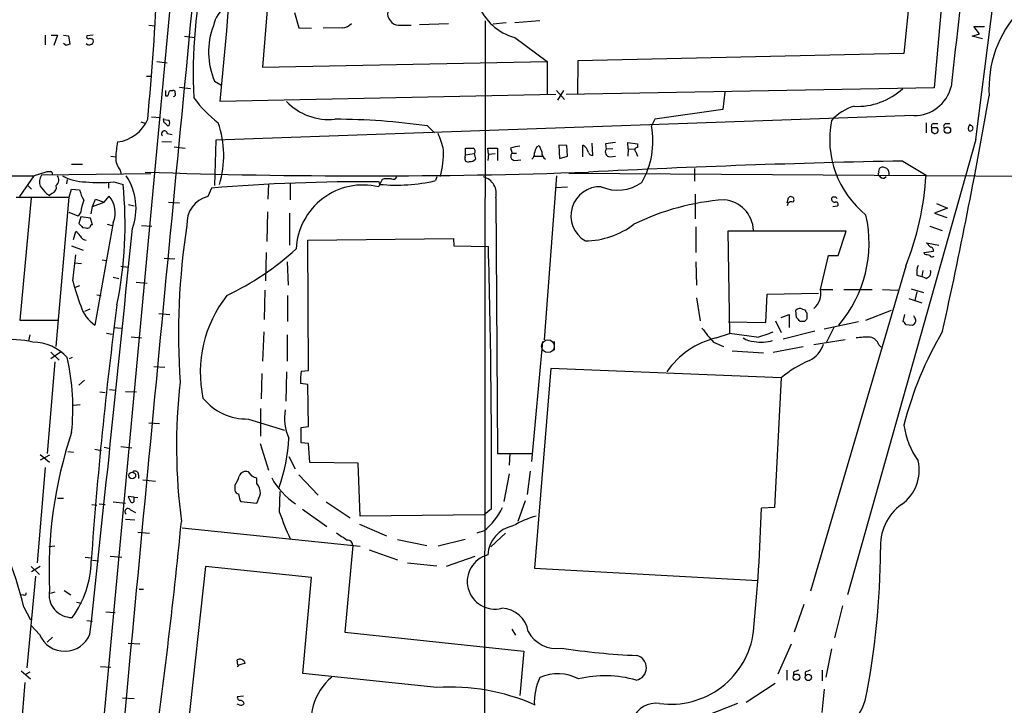
# Model space of a CAD drawing. Extents: x 21 to 1055, y 7 to 906.
# Drawn here: x 138 to 274, y 140 to 235 of the extents above; entities that cross this region are included whole.
import ezdxf

# ---------------------------------------------------------------- set-up
doc = ezdxf.new("R2010")
doc.units = 0
doc.header["$MEASUREMENT"] = 0
doc.layers.add('MAIN', color=5, linetype='CONTINUOUS')

msp = doc.modelspace()

# ---------------------------------------------------------------- linework, layer by layer
at = {"layer": 'MAIN'}
for p, q in [((191.0927, 586.74), (144.8647, 90.17)), ((272.1187, 316.738), (263.906, 225.552)), ((268.0547, 315.5526), (259.7573, 230.2933)), ((177.2073, 300.228), (171.2807, 228.4306)), ((175.6833, 235.966), (176.276, 233.8493)), ((155.6173, 234.188), (156.464, 234.1033)), ((176.276, 233.8493), (178.054, 233.7646)), ((182.2873, 233.8493), (179.6627, 233.7646)), ((189.992, 234.188), (191.77, 234.188)), ((192.9553, 234.2726), (196.9347, 234.442)), ((202.0147, 234.7806), (201.8453, 53.4246)), ((204.8933, 234.5266), (203.1153, 234.3573)), ((209.55, 234.7806), (206.0787, 234.5266)), ((270.1713, 233.0026), (269.4093, 234.0186)), ((269.4093, 234.0186), (270.8487, 234.0186)), ((141.3087, 232.8333), (141.3087, 231.4786)), ((142.1553, 232.8333), (143.002, 232.8333)), ((143.002, 232.8333), (142.494, 231.394)), ((143.8487, 232.8333), (144.526, 232.7486)), ((144.526, 232.7486), (144.6953, 231.5633)), ((147.9127, 232.8333), (147.066, 232.7486)), ((160.528, 232.664), (161.9673, 232.4946)), ((206.0787, 232.4946), (210.566, 229.1926)), ((269.1553, 232.664), (270.1713, 233.0026)), ((270.5947, 232.3253), (269.1553, 232.664)), ((144.1873, 231.394), (143.8487, 231.648)), ((259.7573, 230.2933), (214.7993, 229.2773)), ((156.718, 229.1926), (158.1573, 229.0233)), ((171.2807, 228.4306), (210.566, 229.1926)), ((210.566, 229.1926), (210.566, 224.6206)), ((214.7993, 229.2773), (214.7147, 224.7053)), ((155.2787, 227.1606), (156.0407, 227.1606)), ((159.8507, 225.6366), (161.3747, 225.4673)), ((164.6767, 226.4833), (165.5233, 225.9753)), ((263.906, 225.552), (213.1907, 224.6206)), ((157.9033, 224.4513), (158.242, 224.4513)), ((158.496, 225.2133), (158.9193, 225.2133)), ((211.7513, 224.6206), (165.4387, 223.6893)), ((211.836, 225.2133), (212.9367, 223.9433)), ((212.0053, 223.8586), (212.852, 225.2133)), ((235.0347, 224.9593), (234.7807, 222.5886)), ((155.956, 221.5726), (157.226, 221.488)), ((261.112, 221.742), (164.846, 218.3553)), ((234.7807, 222.5886), (225.3827, 221.234)), ((154.5167, 220.8953), (155.194, 220.6413)), ((158.4113, 221.0646), (157.6493, 221.1493)), ((158.1573, 220.3873), (158.4113, 220.3873)), ((194.056, 220.3026), (194.9873, 219.3713)), ((225.3827, 221.234), (224.9593, 220.3026)), ((262.8053, 220.726), (262.8053, 219.3713)), ((264.3293, 220.0486), (263.5673, 220.0486)), ((263.8213, 220.6413), (264.414, 220.6413)), ((265.5147, 220.6413), (266.1073, 220.6413)), ((158.1573, 219.2866), (158.8347, 219.1173)), ((263.5673, 219.5406), (263.906, 219.2866)), ((157.3953, 218.186), (158.75, 218.1013)), ((159.0887, 217.424), (160.6127, 217.2546)), ((164.846, 218.3553), (164.6767, 212.09)), ((209.1267, 217.424), (209.4653, 217.5933)), ((213.2753, 217.5933), (212.1747, 217.678)), ((212.1747, 217.678), (212.2593, 215.8153)), ((213.36, 216.154), (213.2753, 217.5933)), ((215.4767, 216.0693), (215.4767, 217.678)), ((216.8313, 216.2386), (216.7467, 217.932)), ((218.6093, 217.8473), (218.694, 217.0853)), ((221.742, 217.17), (221.6573, 218.0166)), ((221.6573, 218.0166), (223.012, 217.8473)), ((223.012, 217.8473), (223.012, 217.3393)), ((269.6633, 218.44), (251.968, 155.702)), ((150.368, 216.154), (151.0453, 216.0693)), ((199.2207, 215.9846), (199.3053, 216.3233)), ((199.3053, 216.3233), (199.3053, 217.2546)), ((199.3053, 216.3233), (200.4907, 216.4926)), ((200.4907, 216.4926), (200.66, 215.7306)), ((202.438, 216.408), (202.3533, 217.2546)), ((202.3533, 217.2546), (203.708, 217.2546)), ((202.438, 216.408), (202.3533, 215.5613)), ((202.438, 216.408), (203.3693, 216.4926)), ((203.708, 217.2546), (203.708, 215.5613)), ((205.486, 217.2546), (205.74, 216.5773)), ((205.74, 216.5773), (206.3327, 216.5773)), ((208.788, 216.154), (209.8887, 216.154)), ((212.2593, 215.8153), (213.36, 216.154)), ((219.6253, 217.17), (218.694, 217.0853)), ((219.202, 216.0693), (219.964, 216.154)), ((221.742, 217.17), (221.6573, 216.154)), ((221.742, 217.17), (222.6733, 217.0853)), ((222.758, 216.7466), (223.012, 216.154)), ((144.9493, 215.0533), (146.4733, 215.0533)), ((206.0787, 215.5613), (206.9253, 215.646)), ((259.588, 215.4766), (262.8053, 213.5293)), ((137.8373, 210.566), (139.7847, 213.4446)), ((139.7, 213.4446), (141.5627, 214.0373)), ((155.8713, 213.6986), (140.8007, 213.5293)), ((151.638, 214.2066), (151.8073, 213.614)), ((195.326, 213.2753), (195.1567, 212.7673)), ((211.836, 213.4446), (210.1427, 190.8386)), ((213.5293, 213.7833), (284.48, 213.36)), ((230.886, 214.4606), (230.886, 212.6826)), ((257.048, 213.106), (257.302, 213.36)), ((138.938, 212.09), (139.446, 211.582)), ((144.3567, 212.9366), (144.272, 212.344)), ((150.0293, 212.5133), (150.0293, 211.7513)), ((150.7913, 212.598), (152.0613, 212.2593)), ((172.1273, 212.344), (172.0427, 210.2273)), ((175.0907, 212.4286), (175.0907, 210.1426)), ((187.7907, 212.9366), (187.2827, 211.9206)), ((187.452, 212.2593), (187.3673, 212.598)), ((188.0447, 213.0213), (187.7907, 212.9366)), ((211.6667, 211.836), (213.36, 211.9206)), ((141.478, 210.9893), (141.9013, 210.7353)), ((142.24, 210.9893), (141.9013, 210.7353)), ((144.6107, 210.4813), (144.9493, 211.582)), ((144.9493, 211.582), (146.05, 211.4973)), ((149.4367, 209.804), (150.114, 210.6506)), ((164.2533, 211.7513), (163.7453, 210.566)), ((230.9707, 210.9046), (230.9707, 207.518)), ((137.3293, 210.4813), (144.6107, 210.4813)), ((139.3613, 210.3966), (137.8373, 193.548)), ((142.8327, 189.9073), (144.6107, 210.4813)), ((147.6587, 208.1953), (147.828, 209.2113)), ((147.828, 209.2113), (148.2513, 210.2273)), ((147.828, 209.2113), (149.4367, 209.804)), ((148.2513, 210.2273), (149.4367, 209.804)), ((152.8233, 209.4653), (153.5853, 209.296)), ((158.3267, 209.804), (159.8507, 209.7193)), ((203.454, 210.3966), (203.708, 175.1753)), ((243.6707, 209.7193), (243.84, 210.3966)), ((249.936, 209.2113), (250.6133, 209.296)), ((264.2447, 209.6346), (265.7687, 208.9573)), ((145.8807, 207.8566), (144.6107, 208.3646)), ((146.2193, 208.4493), (145.8807, 207.8566)), ((171.958, 208.4493), (171.8733, 204.3853)), ((175.006, 208.28), (175.006, 203.8773)), ((265.7687, 208.9573), (263.9907, 208.28)), ((263.9907, 208.28), (265.684, 207.6873)), ((146.2193, 207.772), (145.9653, 206.8406)), ((147.574, 207.6026), (146.2193, 207.772)), ((147.828, 206.6713), (147.574, 207.6026)), ((150.7067, 207.01), (148.1667, 192.8706)), ((149.86, 206.756), (150.5373, 206.5866)), ((154.6013, 206.5866), (156.0407, 206.502)), ((263.3133, 206.502), (265.0067, 205.9093)), ((145.2033, 204.6393), (145.542, 205.74)), ((146.4733, 206.3326), (146.8967, 206.248)), ((231.0553, 206.4173), (231.0553, 202.8613)), ((251.7987, 205.8246), (235.458, 205.8246)), ((235.458, 205.8246), (235.712, 191.6853)), ((250.698, 202.438), (251.7987, 205.8246)), ((144.9493, 203.7926), (146.558, 203.2)), ((177.546, 204.5546), (197.612, 204.8086)), ((177.6307, 186.6053), (177.546, 204.5546)), ((197.612, 204.8086), (197.6967, 203.7926)), ((197.6967, 203.7926), (202.438, 203.708)), ((263.398, 203.6233), (262.89, 204.216)), ((262.89, 204.216), (264.5833, 203.8773)), ((145.1187, 198.9666), (145.542, 202.5226)), ((171.7887, 202.8613), (171.704, 198.9666)), ((248.2427, 197.7813), (249.3433, 202.438)), ((249.3433, 202.438), (250.698, 202.438)), ((262.5513, 202.8613), (263.8213, 203.0306)), ((262.636, 202.6073), (262.5513, 202.8613)), ((145.3727, 201.422), (146.304, 201.3373)), ((149.1827, 201.8453), (149.7753, 201.7606)), ((151.7227, 200.9986), (152.7387, 200.8293)), ((157.734, 202.0993), (159.1733, 202.0146)), ((174.6673, 201.5913), (174.8367, 198.374)), ((231.0553, 201.5913), (231.14, 198.374)), ((260.0113, 200.9986), (246.888, 156.21)), ((261.5353, 199.7286), (262.2127, 199.5593)), ((262.382, 200.406), (262.2127, 199.5593)), ((146.05, 198.2893), (145.4573, 198.0353)), ((150.7067, 199.4746), (151.4687, 199.3053)), ((153.8393, 198.7973), (155.3633, 198.628)), ((262.8053, 199.3053), (262.2127, 199.5593)), ((148.4207, 197.0193), (149.0133, 196.9346)), ((171.6193, 197.6966), (171.5347, 193.6326)), ((174.752, 196.9346), (174.752, 193.3786)), ((240.7073, 193.2093), (240.8767, 197.104)), ((240.8767, 197.104), (247.9887, 197.2733)), ((248.2427, 197.7813), (249.936, 197.7813)), ((251.46, 197.7813), (255.3547, 197.7813)), ((256.794, 197.7813), (258.9107, 197.6966)), ((260.7733, 197.866), (262.4667, 197.358)), ((261.5353, 197.4426), (261.2813, 196.2573)), ((231.14, 196.596), (231.648, 193.4633)), ((260.4347, 196.5113), (262.2127, 195.9186)), ((147.4893, 195.072), (146.7273, 194.7333)), ((156.972, 194.4793), (158.496, 194.31)), ((242.824, 193.8866), (243.9247, 194.31)), ((243.9247, 194.31), (243.9247, 192.532)), ((244.9407, 193.8866), (244.856, 194.9026)), ((245.7873, 195.072), (246.126, 194.9873)), ((246.38, 194.564), (246.38, 193.7173)), ((254.508, 193.548), (258.064, 194.9026)), ((259.842, 194.31), (259.588, 193.3786)), ((137.8373, 193.548), (143.002, 193.548)), ((235.5427, 193.294), (240.7073, 193.2093)), ((242.062, 193.4633), (242.824, 191.8546)), ((246.0413, 193.3786), (245.4487, 193.3786)), ((248.7507, 192.3626), (253.492, 193.3786)), ((260.0113, 192.9553), (260.9427, 192.8706)), ((261.1967, 193.9713), (261.112, 194.1406)), ((139.192, 191.516), (139.0227, 190.6693)), ((149.7753, 191.77), (150.5373, 191.6006)), ((150.7913, 192.532), (151.8073, 192.4473)), ((171.45, 191.9393), (171.2807, 187.8753)), ((174.6673, 191.516), (174.6673, 187.8753)), ((233.8493, 191.0926), (235.712, 191.6853)), ((239.4373, 191.1773), (235.712, 191.6853)), ((247.4807, 192.024), (243.078, 190.9233)), ((250.1053, 192.532), (249.0893, 190.5)), ((153.162, 191.262), (154.6013, 191.0926)), ((209.8887, 190.5846), (208.3647, 174.0746)), ((211.4973, 190.5846), (211.4973, 189.3993)), ((233.5107, 190.5), (234.8653, 189.9073)), ((251.6293, 190.8386), (247.3113, 190.1613)), ((256.286, 190.1613), (256.6247, 189.8226)), ((143.4253, 189.1453), (142.0707, 188.214)), ((142.0707, 189.1453), (143.256, 188.0446)), ((236.0507, 189.3146), (240.3687, 189.0606)), ((241.7233, 189.1453), (245.872, 189.9073)), ((142.6633, 187.7906), (141.5627, 175.1753)), ((145.034, 188.3833), (144.6107, 188.214)), ((157.8187, 187.0286), (156.2947, 187.1133)), ((171.196, 186.182), (171.1113, 182.7106)), ((174.5827, 186.436), (174.498, 182.372)), ((176.6147, 186.5206), (177.6307, 186.6053)), ((211.074, 186.8593), (208.788, 159.3426)), ((242.824, 185.5893), (211.074, 186.8593)), ((145.9653, 184.5733), (146.7273, 185.2506)), ((177.546, 184.658), (176.53, 184.8273)), ((242.824, 185.5893), (241.8927, 167.7246)), ((148.844, 183.642), (149.606, 183.5573)), ((150.1987, 183.9806), (151.0453, 183.896)), ((152.4, 183.7266), (153.924, 183.642)), ((177.6307, 178.9006), (177.546, 184.658)), ((146.1347, 181.864), (145.2033, 181.7793)), ((171.0267, 181.356), (171.0267, 177.546)), ((157.0567, 179.2393), (155.6173, 179.324)), ((169.3333, 179.9166), (174.3287, 178.3926)), ((176.6147, 178.7313), (177.6307, 178.9006)), ((176.6147, 176.6146), (176.6147, 178.7313)), ((177.6307, 176.53), (176.6147, 176.6146)), ((144.4413, 175.4293), (145.2033, 175.3446)), ((148.1667, 175.768), (149.098, 175.5986)), ((149.4367, 176.022), (150.2833, 175.8526)), ((151.7227, 176.1066), (153.2467, 175.9373)), ((170.942, 176.53), (172.1273, 172.8893)), ((177.8, 173.9053), (177.6307, 176.53)), ((140.6313, 175.006), (141.9013, 173.99)), ((141.9013, 174.9213), (140.6313, 174.244)), ((174.9213, 174.752), (175.768, 173.0586)), ((184.4887, 173.8206), (177.8, 173.9053)), ((203.708, 175.1753), (208.3647, 175.1753)), ((205.4013, 175.1753), (205.3167, 173.5666)), ((141.3087, 173.228), (140.208, 160.1046)), ((169.8413, 172.0426), (169.3333, 172.6353)), ((184.7427, 166.5393), (184.4887, 173.8206)), ((208.1953, 172.72), (207.772, 169.5026)), ((154.178, 172.212), (154.178, 171.704)), ((154.7707, 171.5346), (156.5487, 171.3653)), ((170.5187, 171.0266), (170.5187, 171.704)), ((176.276, 172.212), (178.9853, 169.418)), ((205.3167, 172.3813), (204.5547, 168.5713)), ((167.4707, 170.7726), (167.4707, 170.0953)), ((173.6513, 167.0473), (173.736, 169.926)), ((143.002, 168.9946), (143.8487, 168.9946)), ((150.7067, 168.4866), (152.4, 168.3173)), ((153.5853, 169.164), (152.7387, 169.2486)), ((153.5853, 169.164), (154.0933, 169.0793)), ((153.5853, 168.7406), (153.5853, 169.164)), ((168.148, 168.7406), (168.3173, 168.5713)), ((168.3173, 168.5713), (170.5187, 168.3173)), ((180.086, 168.4866), (183.388, 166.2853)), ((207.518, 168.656), (206.502, 165.7773)), ((147.7433, 168.148), (148.4207, 168.0633)), ((148.7593, 168.2326), (149.606, 168.148)), ((153.0773, 167.386), (153.7547, 167.0473)), ((176.784, 167.4706), (180.1707, 165.1)), ((202.8613, 167.5553), (201.8453, 166.7086)), ((241.8927, 167.7246), (240.1147, 167.64)), ((152.4, 166.116), (153.67, 166.0313)), ((201.8453, 166.7086), (184.7427, 166.5393)), ((154.0933, 164.338), (155.702, 164.1686)), ((160.1893, 164.9306), (184.7427, 162.3906)), ((184.658, 165.4386), (188.3833, 163.83)), ((201.8453, 164.5073), (200.8293, 164.1686)), ((189.9073, 163.322), (193.9713, 162.4753)), ((199.2207, 163.322), (195.4953, 162.3906)), ((204.8087, 164.1686), (202.7767, 162.306)), ((142.6633, 162.3906), (141.8167, 162.306)), ((183.7267, 162.4753), (182.626, 150.5373)), ((186.0127, 161.8826), (189.9073, 160.528)), ((146.812, 160.8666), (147.6587, 160.782)), ((147.828, 160.4433), (148.6747, 160.3586)), ((150.2833, 161.036), (151.892, 160.8666)), ((200.5753, 160.9513), (196.596, 159.5966)), ((139.3613, 159.5966), (140.5467, 158.496)), ((140.6313, 159.5966), (139.446, 158.8346)), ((163.4067, 159.5966), (160.9513, 137.2446)), ((178.054, 158.0726), (163.4067, 159.5966)), ((191.262, 160.1046), (195.326, 159.6813)), ((208.788, 159.3426), (239.6067, 157.6493)), ((139.954, 158.242), (138.7687, 145.6266)), ((176.8687, 144.8646), (178.054, 158.0726)), ((143.9333, 156.2946), (144.8647, 155.702)), ((154.2627, 156.464), (154.8553, 156.464)), ((138.2607, 155.702), (138.0067, 155.6173)), ((142.6633, 156.0406), (141.986, 155.8713)), ((138.3453, 154.0086), (139.2767, 152.2306)), ((145.6267, 154.686), (146.304, 154.5166)), ((245.9567, 154.3473), (244.602, 150.5373)), ((251.2907, 154.178), (250.19, 149.7753)), ((147.066, 152.146), (147.828, 152.0613)), ((149.6907, 153.3313), (150.9607, 153.2466)), ((140.5467, 150.1986), (139.3613, 151.4686)), ((205.6553, 150.9606), (206.1633, 150.114)), ((141.5627, 149.1826), (142.3247, 149.86)), ((182.626, 150.5373), (207.3487, 147.9126)), ((152.7387, 149.0133), (154.3473, 148.9286)), ((242.4007, 144.78), (244.2633, 148.9286)), ((249.7667, 148.2513), (249.0047, 144.3566)), ((167.894, 146.05), (167.8093, 146.7273)), ((207.3487, 147.9126), (206.756, 141.8166)), ((148.9287, 145.796), (150.368, 145.7113)), ((168.7407, 146.558), (168.8253, 146.2193)), ((138.0067, 145.2033), (139.2767, 144.1026)), ((139.192, 145.034), (138.5993, 144.6953)), ((195.326, 142.9173), (176.8687, 144.8646)), ((243.586, 145.288), (243.586, 143.9333)), ((244.5173, 145.034), (244.5173, 144.526)), ((246.126, 145.034), (246.126, 144.6106)), ((248.4967, 145.288), (248.4967, 143.8486)), ((138.5147, 143.5946), (137.3293, 129.7093)), ((237.998, 140.8853), (241.9773, 143.51)), ((248.7507, 142.6633), (248.412, 139.446)), ((151.9767, 141.478), (153.5853, 141.3933)), ((168.656, 141.732), (167.8093, 141.6473)), ((168.0633, 140.5466), (167.8093, 140.6313)), ((236.8127, 140.716), (232.4947, 139.0226))]:
    msp.add_line(p, q, dxfattribs=at)
for centre, radius in [((265.7616, 219.7277), 0.437), ((153.3248, 172.1427), 0.4572), ((244.9354, 144.3294), 0.4417), ((246.568, 144.3046), 0.4376)]:
    msp.add_circle(centre, radius, dxfattribs=at)
at = {"layer": 'MAIN', "color": 5}
msp.add_circle((210.6506, 189.9497), 0.8828, dxfattribs=at)
at = {"layer": 'MAIN'}
for centre, radius, start, end in [((-3912.4124, 760.4768), 4217.056, 352.6150904, 354.0408489), ((-5303.4547, 737.4602), 5492.9733, 354.6331444, 355.2865453), ((2733.7657, -44.7413), 2482.2675, 172.794277, 173.7447547), ((32986.5357, -2943.57), 32978.6702, 174.43460251, 174.66378547), ((208.1022, 239.8068), 7.587, 147.886871, 254.531674), ((227.5631, 227.5398), 65.85, 166.654641, 182.909545), ((-249.0144, 259.4005), 406.2592, 354.609331, 357.326858), ((169.2252, 233.0637), 4.8311, 127.483772, 167.573331), ((190.1905, 235.8288), 1.6528, 172.287607, 263.102017), ((286.9046, 225.5652), 15.4189, 136.288932, 184.142803), ((173.9375, 230.5011), 10.0948, 159.093866, 203.453621), ((182.3475, 235.3774), 1.5292, 267.743981, 322.289319), ((147.2635, 232.5792), 0.2602, 139.379598, 282.545532), ((147.4894, 231.7963), 0.5555, 40.356285, 107.756461), ((186.7638, 104.4863), 133.8593, 108.316987, 108.546184), ((147.3694, 232.001), 0.5247, 222.288382, 303.462909), ((147.5881, 231.9443), 0.3875, 280.497939, 33.11188), ((253.3147, 232.2186), 9.216, 267.416578, 312.898201), ((261.1696, 227.0085), 5.2668, 269.373378, 345.853733), ((348.4031, 224.8323), 190.5002, 179.885408, 180.114592), ((-32.1309, 288.3323), 200.8049, 341.450451, 341.679634), ((158.9616, 224.9169), 0.2994, 351.878017, 98.121983), ((158.9615, 224.7053), 0.3414, 277.152081, 29.726148), ((175.1566, 233.8426), 16.4768, 215.830386, 232.756074), ((-492.5052, 359.2095), 775.8244, 347.5554889, 349.9971719), ((180.4398, 229.3069), 8.1156, 223.804296, 275.880667), ((254.5232, 216.9065), 6.3178, 104.894321, 138.840266), ((150.6727, 223.2445), 5.1813, 276.946157, 337.167901), ((158.0304, 221.107), 0.4359, 150.959439, 240.941566), ((242.6504, 305.1941), 119.7133, 224.876948, 225.106165), ((157.7766, 220.726), 0.7194, 331.913927, 28.079046), ((152.351, 216.2343), 13.597, 343.001677, 19.289668), ((181.0887, 130.5177), 90.7165, 81.78181, 89.884671), ((213.5561, 218.2732), 11.5824, 330.178483, 10.09114), ((262.935, 218.4717), 13.4211, 168.860696, 231.105374), ((263.8919, 220.2603), 0.3875, 100.497939, 213.11188), ((390.5672, 219.7946), 127.0002, 179.885409, 180.114592), ((264.0414, 219.7099), 0.4444, 252.262204, 49.634972), ((265.6559, 220.2462), 0.4197, 109.665766, 222.257158), ((269.6211, 219.8792), 0.9884, 136.738188, 189.856868), ((268.9085, 219.9983), 0.389, 227.823401, 91.060366), ((157.7582, 219.2383), 0.4021, 6.900508, 226.219304), ((183.0708, 213.8751), 13.5518, 13.334329, 23.535568), ((163.1148, 215.6099), 12.0753, 168.093112, 178.221812), ((207.3468, 211.2527), 6.2837, 95.394947, 107.225274), ((-2.7477, 301.6877), 228.0156, 338.082842, 338.311992), ((421.3224, 301.8501), 227.997, 201.688003, 201.917172), ((214.7203, 216.3169), 1.5572, 12.804592, 60.937891), ((261.6143, -120.7643), 341.3316, 97.00887, 97.238038), ((222.9659, 217.0083), 0.3342, 82.071139, 231.53563), ((153.8404, 215.9286), 2.7957, 178.852229, 218.020939), ((180.3878, 217.0009), 15.8695, 346.736636, 359.998917), ((199.6185, 215.7898), 0.4429, 153.909317, 296.090683), ((199.8133, 471.2544), 254.0003, 269.885409, 270.114592), ((200.1339, 216.8131), 0.4796, 318.067841, 67.000619), ((206.0907, 216.1298), 0.5685, 128.085343, 268.79077), ((207.8022, 216.4806), 0.9906, 310.787625, 5.602387), ((210.9258, 216.6725), 1.1242, 176.220843, 236.90926), ((216.7955, 216.8149), 0.5774, 195.355202, 273.55467), ((219.2019, 216.7043), 0.6349, 143.124688, 270.009023), ((199.9101, 216.3778), 0.9906, 264.391856, 319.204217), ((287.065, -1183.3745), 1399.1209, 91.1252904, 92.9016671), ((256.8236, 213.7039), 0.9185, 349.041196, 113.640094), ((136.2736, 461.2864), 247.8655, 267.73833, 270.792061), ((142.2599, 212.5957), 1.7323, 147.38878, 199.926591), ((141.8167, 341.0372), 127.0002, 269.885409, 270.114592), ((142.0161, 213.7167), 0.3252, 341.592905, 80.334933), ((142.1723, 212.8604), 1.0147, 310.603744, 35.149756), ((146.9547, 219.3553), 6.7576, 241.007078, 269.508225), ((145.7962, 208.9771), 8.0433, 339.523076, 33.740447), ((185.674, 1095.8416), 882.4185, 268.015025, 271.9849751), ((189.3147, 213.5294), 0.568, 243.43946, 333.425927), ((201.1992, 211.0076), 2.3362, 344.838238, 76.092834), ((256.4342, 213.6775), 0.2414, 127.88123, 254.749045), ((257.048, 214.0373), 0.7806, 139.400298, 192.526419), ((256.9634, 213.7835), 0.6827, 209.760495, 277.11773), ((223.087, 215.8085), 39.7836, 338.144863, 356.715734), ((395.0421, 423.1619), 330.6236, 219.692091, 219.921285), ((141.9475, 211.8567), 0.9154, 288.634861, 14.764907), ((148.844, 234.9404), 22.4271, 265.01885, 274.98115), ((96.0277, 206.799), 56.299, 348.593267, 5.565723), ((185.0772, -40.8021), 253.4104, 89.482204, 94.713572), ((185.1573, 202.9385), 9.2301, 76.687184, 177.324828), ((189.7098, 236.698), 24.5428, 264.721641, 282.822716), ((188.5527, -40.9785), 254.0003, 89.885409, 90.114591), ((217.8236, 207.9271), 3.9982, 87.2317, 239.846821), ((220.2749, 217.2681), 5.8048, 247.106114, 305.003664), ((151.3838, 212.852), 5.5031, 194.250882, 210.511471), ((147.3972, 208.3397), 3.5667, 338.11059, 40.384365), ((164.6275, 206.897), 3.7736, 103.519947, 184.718249), ((244.1787, 210.1426), 0.4234, 306.875312, 143.132809), ((249.9783, 210.312), 0.2116, 53.124688, 180), ((250.2323, 210.1849), 0.3225, 23.210254, 113.193924), ((152.864, 207.5605), 6.7039, 158.127331, 172.381297), ((237.5891, 175.8806), 34.3635, 94.404626, 116.039205), ((234.561, 205.7018), 4.4578, 2.667927, 84.99385), ((244.198, 209.3306), 0.5284, 63.628924, 183.754212), ((250.2041, 210.2414), 0.4431, 170.831064, 279.168936), ((250.3805, 209.5077), 0.3147, 317.717737, 109.650149), ((237.6076, 204.1447), 17.3404, 319.445977, 12.934114), ((273.2192, 333.5865), 179.6053, 224.885409, 225.114592), ((147.7857, 206.3749), 0.2994, 81.878017, 188.121983), ((255.2853, 191.6983), 95.5852, 171.039156, 184.020437), ((215.6814, 215.7901), 11.3209, 270.677693, 307.060295), ((144.8226, 204.4279), 1.4964, 28.735138, 61.264862), ((147.0728, 205.5862), 1.0357, 205.07304, 264.931291), ((147.0662, 207.1788), 0.9461, 259.679445, 296.565051), ((-5482.2843, 767.0959), 5663.4626, 353.7474646, 354.3158714), ((-881.7582, 172.9347), 1084.6328, 359.7158318, 1.6258192), ((148.8104, 233.3726), 40.4483, 295.72958, 312.117697), ((220.6423, 33.1682), 174.5654, 75.851179, 76.080322), ((263.6481, 202.6649), 0.4045, 214.126202, 309.613322), ((263.3792, 203.1624), 0.4613, 343.399492, 87.664214), ((264.3288, 200.0672), 2.814, 158.832676, 186.911105), ((262.6394, 200.1046), 0.8163, 281.725631, 21.668461), ((175.3567, 206.6437), 31.1974, 194.245775, 200.93759), ((179.8256, 186.3371), 17.1278, 141.776375, 191.934107), ((245.6904, 197.2094), 2.6156, 308.294778, 12.629787), ((747.9052, 117.7342), 601.758, 172.5590369, 175.9381595), ((150.6925, 196.7794), 4.6539, 196.01693, 237.130144), ((245.4487, 194.2889), 0.8532, 66.617111, 134.002744), ((246.6762, 195.0296), 0.5518, 184.396316, 237.536771), ((118.1947, 66.6326), 179.6055, 44.885409, 45.114591), ((330.9106, 108.848), 119.7841, 134.885442, 135.114558), ((259.2919, 192.6592), 0.778, 22.371722, 67.628278), ((260.7395, 193.4972), 0.6587, 287.967351, 46.039614), ((246.4738, 202.8472), 17.9024, 215.515467, 223.606042), ((236.3042, 204.3866), 13.5758, 283.343347, 293.526551), ((307.7652, 166.8772), 49.532, 149.490081, 165.749611), ((136.8249, 179.717), 11.1382, 75.491401, 122.169019), ((139.5851, 184.0637), 6.4364, 42.153689, 89.731162), ((236.4555, 180.0473), 11.3486, 103.276425, 145.739877), ((239.2685, 193.6339), 3.054, 236.316176, 266.812781), ((240.0331, 195.701), 5.201, 259.650223, 287.981375), ((244.9309, 191.4553), 3.926, 297.089147, 342.059788), ((254.6346, 179.4653), 11.7213, 87.721015, 97.260283), ((254.9412, 189.7918), 1.3947, 15.363575, 83.432967), ((113.5069, 181.4318), 31.6233, 353.868334, 12.698581), ((251.9386, 175), 13.9717, 111.9381, 130.719789), ((187.5667, 185.124), 11.0407, 172.732859, 181.539914), ((237.9705, 176.074), 78.5437, 173.477088, 187.532888), ((169.1709, 187.8205), 7.9056, 219.468445, 271.17708), ((180.835, 180.0438), 6.5226, 169.909331, 204.953797), ((201.9606, 158.9748), 60.1191, 161.49685, 182.55518), ((270.7209, 180.5763), 11.0666, 187.822947, 215.440177), ((152.6785, 178.2181), 22.2621, 339.765849, 357.615813), ((256.1841, 172.8184), 5.6811, 304.705487, 13.652211), ((153.7123, 172.2713), 0.4694, 352.743283, 129.145968), ((169.0001, 171.6923), 1.0001, 70.539627, 159.497594), ((163.8394, 173.2403), 4.3904, 325.801392, 344.16915), ((85.53, 2.5233), 189.3283, 63.327124, 63.556307), ((181.5176, 176.8039), 10.2742, 209.218834, 236.538689), ((168.0632, 170.1798), 0.5985, 188.116564, 261.883436), ((168.5867, 169.5295), 2.4442, 3.342371, 37.771979), ((322.2529, 253.5699), 189.3281, 206.44709, 206.676246), ((153.3313, 168.656), 0.2678, 198.441716, 18.421413), ((379.7574, 211.4928), 215.8849, 191.192759, 191.421922), ((-167.9405, 296.009), 361.7455, 339.329836, 339.558993), ((102.3571, 146.1648), 36.8331, 12.295598, 36.643409), ((152.7175, 167.1532), 0.4286, 32.903922, 237.103339), ((217.3756, 182.2294), 46.2851, 199.148198, 203.995872), ((196.0608, 171.6853), 9.2187, 308.86413, 334.55544), ((-18.667, 175.833), 258.9114, 354.412079, 358.186628), ((263.5267, 162.4665), 7.0111, 125.868754, 184.777283), ((-679.1556, 249.0505), 843.3815, 351.9697319, 354.3335373), ((212.7401, 153.2588), 13.7858, 105.560441, 120.10811), ((206.6597, 160.9524), 4.3138, 101.160937, 176.639077), ((436.2025, 544.745), 457.9056, 236.195341, 236.424524), ((183.0071, 162.5177), 0.7208, 356.627938, 93.372062), ((150.0137, 162.2732), 106.527, 348.557171, 359.789915), ((134.4086, 160.4865), 13.2507, 323.309461, 359.446955), ((203.327, 157.5223), 3.7992, 104.808042, 284.808042), ((144.9642, 155.6905), 3.122, 168.842677, 271.281103), ((138.4301, 155.8995), 0.2601, 229.379598, 12.545532), ((204.1727, 150.026), 3.8154, 8.986835, 88.07749), ((144.0006, 151.6631), 3.7516, 202.977597, 338.420931), ((211.8359, 152.6961), 4.4125, 208.037886, 278.831065), ((227.613, 152.1081), 11.4974, 262.237146, 352.573469), ((227.3117, 246.1397), 98.9169, 261.396002, 267.459586), ((168.1636, 146.0297), 0.7824, 42.472209, 116.925294), ((222.5029, 145.6362), 1.7365, 281.284696, 75.85332), ((168.2377, 145.6216), 0.4377, 101.825958, 168.174042), ((210.816, -23.2079), 174.5531, 103.919662, 104.148821), ((185.8591, 138.2649), 7.888, 129.441093, 198.817397), ((216.4221, 140.9164), 7.6476, 153.974056, 183.406364), ((212.0427, 138.7001), 6.1041, 62.259077, 114.102302), ((218.537, 128.6783), 15.851, 74.238363, 103.324096), ((245.8317, 142.3607), 2.979, 100.68641, 116.182282), ((247.4404, 142.3607), 2.979, 100.68641, 116.182282), ((197.1651, 113.9533), 29.0223, 66.391727, 93.633179), ((168.2581, 141.5796), 0.4539, 171.421795, 255.960695), ((168.3173, 140.97), 0.4937, 239.040224, 329.040224), ((168.1837, 140.5627), 0.5777, 15.388205, 93.542927), ((225.59, 137.2067), 3.5406, 82.371779, 156.839019), ((247.6072, 143.1507), 7.1067, 273.760499, 343.558911)]:
    msp.add_arc(centre, radius, start, end, dxfattribs=at)

doc.saveas('drawing.dxf')
